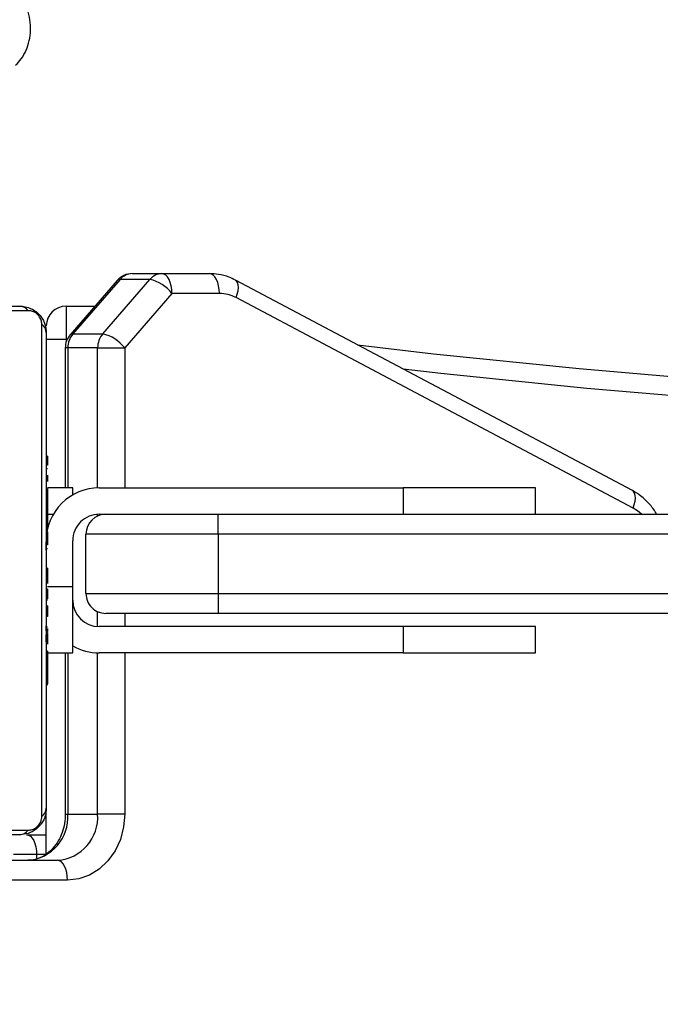
# Model space of a CAD drawing. Units: centimetres. Extents: x -1564 to 2414, y -2520 to -1089.
# Drawn here: x 457 to 466, y -1901 to -1886 of the extents above; entities that cross this region are included whole.
import ezdxf

# ---------------------------------------------------------------- set-up
doc = ezdxf.new("R2010")
doc.units = ezdxf.units.CM
doc.layers.add('VP-DIM', color=7, linetype='Continuous')
doc.layers.add('VP-HIC', color=6, linetype='Continuous')
doc.layers.add('VP-EQ', color=7, linetype='Continuous', true_color=0x8a3492)
doc.dimstyles.new('ISO-25', dxfattribs={"dimtxt": 2.5, "dimasz": 2.5, "dimexe": 1.25, "dimexo": 0.625, "dimtad": 1, "dimtxsty": 'Standard', "dimcen": 2.5, "dimadec": 0, "dimazin": 0, "dimtfac": 1, "dimtmove": 0, "dimatfit": 3, "dimfxl": 1, "dimarcsym": 0})

# ---------------------------------------------------------------- blocks, each defined once
blk = doc.blocks.new('*D85')
at = {"layer": 'Defpoints', "color": 0}
for p in [(576.86, -1202.547), (576.86, -1908.198), (-515.414, -2054.389)]:
    blk.add_point(p, dxfattribs=at)
at = {"layer": 'VP-DIM', "color": 0, "lineweight": -2}
for p, q in [((-515.414, -1272.547), (-515.414, -1182.547)), ((576.86, -1272.547), (576.86, -1182.547)), ((-495.414, -1202.547), (-10.943, -1202.547)), ((556.86, -1202.547), (72.39, -1202.547))]:
    blk.add_line(p, q, dxfattribs=at)
at = {"layer": 'VP-DIM', "color": 0}
for points in [[(-495.414, -1199.213), (-495.414, -1205.88), (-515.414, -1202.547)], [(556.86, -1205.88), (556.86, -1199.213), (576.86, -1202.547)]]:
    blk.add_solid(points, dxfattribs=at)
at = {"layer": 'VP-DIM', "color": 0, "insert": (30.723, -1202.547), "char_height": 20, "attachment_point": 5}
blk.add_mtext('1095', dxfattribs=at)
blk = doc.blocks.new('*D86')
at = {"layer": 'Defpoints', "color": 0}
for p in [(776.86, -1108.612), (776.86, -1931.098), (-678.637, -2132.813)]:
    blk.add_point(p, dxfattribs=at)
at = {"layer": 'VP-DIM', "color": 0, "lineweight": -2}
for p, q in [((-678.637, -1178.612), (-678.637, -1088.612)), ((776.86, -1178.612), (776.86, -1088.612)), ((-658.637, -1108.612), (5.778, -1108.612)), ((756.86, -1108.612), (92.445, -1108.612))]:
    blk.add_line(p, q, dxfattribs=at)
at = {"layer": 'VP-DIM', "color": 0}
for points in [[(-658.637, -1105.278), (-658.637, -1111.945), (-678.637, -1108.612)], [(756.86, -1111.945), (756.86, -1105.278), (776.86, -1108.612)]]:
    blk.add_solid(points, dxfattribs=at)
at = {"layer": 'VP-DIM', "color": 0, "insert": (49.112, -1108.612), "char_height": 20, "attachment_point": 5}
blk.add_mtext('1455', dxfattribs=at)
blk = doc.blocks.new('*D89')
at = {"layer": 'Defpoints', "color": 0}
for p in [(-175.304, -1508.224), (366.328, -2317.912), (1005.967, -2317.912)]:
    blk.add_point(p, dxfattribs=at)
at = {"layer": 'VP-DIM', "color": 0, "lineweight": -2}
for p, q in [((935.967, -1508.224), (1025.967, -1508.224)), ((1005.967, -1528.224), (1005.967, -1878.721)), ((1005.967, -2297.912), (1005.967, -1945.388)), ((935.967, -2317.912), (1025.967, -2317.912))]:
    blk.add_line(p, q, dxfattribs=at)
at = {"layer": 'VP-DIM', "color": 0}
for points in [[(1009.3, -1528.224), (1002.633, -1528.224), (1005.967, -1508.224)], [(1002.633, -2297.912), (1009.3, -2297.912), (1005.967, -2317.912)]]:
    blk.add_solid(points, dxfattribs=at)
at = {"layer": 'VP-DIM', "color": 0, "insert": (1005.967, -1912.055), "char_height": 20, "attachment_point": 5, "rotation": 90}
blk.add_mtext('815', dxfattribs=at)
blk = doc.blocks.new('*D91')
at = {"layer": 'Defpoints', "color": 0}
for p in [(-70.278, -1304.612), (344.063, -2519.904), (1110.86, -2519.904)]:
    blk.add_point(p, dxfattribs=at)
at = {"layer": 'VP-DIM', "color": 0, "lineweight": -2}
for p, q in [((1040.86, -1304.612), (1130.86, -1304.612)), ((1110.86, -1324.612), (1110.86, -1869.076)), ((1110.86, -2499.904), (1110.86, -1949.076)), ((1040.86, -2519.904), (1130.86, -2519.904))]:
    blk.add_line(p, q, dxfattribs=at)
at = {"layer": 'VP-DIM', "color": 0}
for points in [[(1114.194, -1324.612), (1107.527, -1324.612), (1110.86, -1304.612)], [(1107.527, -2499.904), (1114.194, -2499.904), (1110.86, -2519.904)]]:
    blk.add_solid(points, dxfattribs=at)
at = {"layer": 'VP-DIM', "color": 0, "insert": (1110.86, -1909.076), "char_height": 20, "attachment_point": 5, "rotation": 90}
blk.add_mtext('1215', dxfattribs=at)
blk = doc.blocks.new('3031-1S2')
at = {"color": 7, "linetype": 'Continuous', "lineweight": 25}
for p, q in [((-1191.98, 3974.443), (-1184.106, 3974.443)), ((-1183.956, 3974.143), (-1191.83, 3974.143)), ((-1191.512, 3974.055), (-1191.512, 3974.123)), ((-1191.659, 3974.047), (-1191.659, 3973.396)), ((-1191.512, 3974.055), (-1191.165, 3974.055)), ((-1191.362, 3973.755), (-1191.659, 3973.755)), ((-1191.986, 3973.443), (-1192.436, 3973.443)), ((-1191.946, 3971.005), (-1191.946, 3973.443)), ((-1191.659, 3971.483), (-1191.683, 3971.483)), ((-1191.679, 3971.483), (-1191.679, 3971.482)), ((-1191.679, 3971.459), (-1191.679, 3971.474)), ((-1191.679, 3971.459), (-1191.659, 3971.459)), ((-1191.679, 3971.338), (-1191.659, 3971.338)), ((-1191.679, 3971.181), (-1191.659, 3971.181)), ((-1191.679, 3971.082), (-1191.679, 3971.181)), ((-1199.059, 3971.005), (-1199.059, 3970.605)), ((-1197.059, 3970.605), (-1197.059, 3971.005)), ((-1197.059, 3971.005), (-1192.459, 3971.005)), ((-1191.679, 3971.005), (-1192.059, 3971.005)), ((-1191.679, 3971.082), (-1191.659, 3971.082)), ((-1191.679, 3970.976), (-1191.679, 3971.082)), ((-1191.679, 3970.976), (-1191.659, 3970.976)), ((-1191.679, 3970.825), (-1191.659, 3970.824)), ((-1191.679, 3970.715), (-1191.679, 3970.74)), ((-1191.679, 3970.712), (-1191.659, 3970.712)), ((-1197.059, 3970.605), (-1192.459, 3970.605)), ((-1191.686, 3970.69), (-1191.659, 3970.69)), ((-1191.679, 3970.672), (-1191.659, 3970.672)), ((-1191.679, 3970.634), (-1191.679, 3970.672)), ((-1191.679, 3970.615), (-1191.659, 3970.615)), ((-1217.259, 3970.405), (-1194.259, 3970.405)), ((-1191.679, 3970.455), (-1191.659, 3970.455)), ((-1191.679, 3970.454), (-1191.679, 3970.455)), ((-1191.679, 3970.454), (-1191.659, 3970.454)), ((-1191.679, 3970.393), (-1191.679, 3970.419)), ((-1191.679, 3970.292), (-1191.659, 3970.292)), ((-1194.259, 3970.105), (-1217.259, 3970.105)), ((-1194.259, 3969.205), (-1194.259, 3970.105)), ((-1192.259, 3970.105), (-1192.259, 3969.205)), ((-1191.679, 3970.207), (-1191.659, 3970.207)), ((-1191.679, 3970.207), (-1191.659, 3970.207)), ((-1191.679, 3970.206), (-1191.659, 3970.206)), ((-1191.679, 3970.183), (-1191.659, 3970.183)), ((-1192.059, 3970.005), (-1192.059, 3969.305)), ((-1191.679, 3970.056), (-1191.679, 3970.061)), ((-1191.679, 3970.038), (-1191.659, 3970.038)), ((-1191.679, 3969.919), (-1191.659, 3969.919)), ((-1191.679, 3969.912), (-1191.679, 3969.913)), ((-1191.679, 3969.723), (-1191.659, 3969.723)), ((-1191.679, 3969.427), (-1191.659, 3969.427)), ((-1191.679, 3969.367), (-1191.659, 3969.367)), ((-1217.259, 3969.205), (-1194.259, 3969.205)), ((-1191.679, 3969.349), (-1191.659, 3969.349)), ((-1191.679, 3968.916), (-1191.679, 3969.11)), ((-1191.679, 3968.916), (-1191.659, 3968.916)), ((-1194.259, 3968.905), (-1217.259, 3968.905)), ((-1200.536, 3968.813), (-1194.53, 3965.627)), ((-1199.059, 3968.905), (-1199.059, 3968.505)), ((-1197.059, 3968.505), (-1197.059, 3968.905)), ((-1192.459, 3968.905), (-1192.559, 3968.905)), ((-1191.679, 3968.827), (-1191.679, 3968.846)), ((-1191.679, 3968.62), (-1191.659, 3968.62)), ((-1200.526, 3968.548), (-1194.521, 3965.362)), ((-1192.459, 3968.505), (-1197.059, 3968.505)), ((-1192.059, 3968.505), (-1191.679, 3968.505)), ((-1191.946, 3966.387), (-1191.946, 3968.505)), ((-1191.679, 3968.539), (-1191.659, 3968.539)), ((-1191.679, 3968.379), (-1191.679, 3968.407)), ((-1191.679, 3968.379), (-1191.659, 3968.379)), ((-1191.679, 3968.378), (-1191.679, 3968.379)), ((-1191.679, 3968.378), (-1191.659, 3968.378)), ((-1191.679, 3968.315), (-1191.679, 3968.378)), ((-1191.679, 3968.216), (-1191.659, 3968.216)), ((-1191.679, 3968.163), (-1191.659, 3968.163)), ((-1191.679, 3968.05), (-1191.659, 3968.05)), ((-1191.679, 3968.028), (-1191.659, 3968.028)), ((-1193.559, 3965.563), (-1192.846, 3966.387)), ((-1192.436, 3966.387), (-1191.986, 3966.387)), ((-1192.512, 3966.175), (-1193.226, 3965.351)), ((-1192.776, 3965.351), (-1192.062, 3966.175)), ((-1192.733, 3965.367), (-1192.019, 3966.191)), ((-1192.062, 3966.175), (-1192.512, 3966.175)), ((-1191.959, 3965.755), (-1192.396, 3965.755)), ((-1194.277, 3965.563), (-1193.559, 3965.563)), ((-1193.226, 3965.351), (-1192.776, 3965.351)), ((-1193.409, 3965.263), (-1194.127, 3965.263)), ((-1192.959, 3965.263), (-1193.409, 3965.263))]:
    blk.add_line(p, q, dxfattribs=at)
at = {"color": 8, "linetype": 'Continuous', "lineweight": 25}
for p, q in [((-1191.649, 3974.055), (-1191.512, 3974.055)), ((-1192.846, 3971.005), (-1192.846, 3973.443)), ((-1192.436, 3973.443), (-1192.436, 3971.005)), ((-1191.986, 3971.005), (-1191.986, 3973.443)), ((-1192.846, 3970.405), (-1192.846, 3970.605)), ((-1192.436, 3970.604), (-1192.436, 3970.379)), ((-1192.059, 3970.005), (-1191.679, 3970.005)), ((-1192.436, 3968.932), (-1192.436, 3968.906)), ((-1191.679, 3968.905), (-1191.766, 3968.905)), ((-1192.846, 3966.387), (-1192.846, 3968.505)), ((-1192.436, 3968.505), (-1192.436, 3966.387)), ((-1191.986, 3966.387), (-1191.986, 3968.505)), ((-1191.976, 3966.255), (-1191.959, 3966.255)), ((-1191.959, 3966.255), (-1191.959, 3966.298))]:
    blk.add_line(p, q, dxfattribs=at)
at = {"color": 7, "linetype": 'Continuous', "lineweight": 25, "flags": 128}
for points in [[(-1192.846, 3973.443), (-1192.829, 3973.638), (-1192.78, 3973.826), (-1192.7, 3973.999), (-1192.592, 3974.15), (-1192.461, 3974.275), (-1192.311, 3974.367), (-1192.149, 3974.424), (-1191.98, 3974.443)], [(-1191.98, 3974.443), (-1191.977, 3974.385), (-1191.968, 3974.329), (-1191.954, 3974.277), (-1191.936, 3974.231), (-1191.913, 3974.194), (-1191.887, 3974.166), (-1191.859, 3974.149), (-1191.83, 3974.143)], [(-1191.362, 3973.755), (-1191.391, 3973.761), (-1191.419, 3973.778), (-1191.445, 3973.806), (-1191.468, 3973.843), (-1191.486, 3973.888), (-1191.5, 3973.94), (-1191.509, 3973.997), (-1191.512, 3974.055)], [(-1183.935, 3973.686), (-1184.188, 3973.686), (-1184.47, 3973.686), (-1184.778, 3973.686), (-1185.111, 3973.686), (-1185.466, 3973.686), (-1185.839, 3973.686), (-1186.227, 3973.686), (-1186.628, 3973.686), (-1187.037, 3973.686), (-1187.451, 3973.686), (-1187.867, 3973.686), (-1188.282, 3973.686), (-1188.691, 3973.686), (-1189.091, 3973.686), (-1189.479, 3973.686), (-1189.852, 3973.686), (-1190.207, 3973.686), (-1190.54, 3973.686), (-1190.849, 3973.686), (-1191.131, 3973.686), (-1191.383, 3973.686)], [(-1191.259, 3973.755), (-1191.015, 3973.755), (-1190.743, 3973.755), (-1190.444, 3973.755), (-1190.122, 3973.755), (-1189.779, 3973.755), (-1189.419, 3973.755), (-1189.043, 3973.755), (-1188.656, 3973.755), (-1188.261, 3973.755), (-1187.86, 3973.755), (-1187.458, 3973.755), (-1187.058, 3973.755), (-1186.662, 3973.755), (-1186.275, 3973.755), (-1185.9, 3973.755), (-1185.539, 3973.755), (-1185.196, 3973.755), (-1184.874, 3973.755), (-1184.576, 3973.755), (-1184.303, 3973.755), (-1184.059, 3973.755)], [(-1192.846, 3973.443), (-1192.792, 3973.443), (-1192.735, 3973.443), (-1192.676, 3973.443), (-1192.618, 3973.443), (-1192.563, 3973.443), (-1192.513, 3973.443), (-1192.47, 3973.443), (-1192.436, 3973.443)], [(-1191.59, 3973.479), (-1191.59, 3973.227), (-1191.59, 3972.945), (-1191.59, 3972.636), (-1191.59, 3972.303), (-1191.59, 3971.948), (-1191.59, 3971.575), (-1191.59, 3971.187), (-1191.59, 3970.787), (-1191.59, 3970.377), (-1191.59, 3969.963), (-1191.59, 3969.547), (-1191.59, 3969.133), (-1191.59, 3968.724), (-1191.59, 3968.323), (-1191.59, 3967.935), (-1191.59, 3967.562), (-1191.59, 3967.207), (-1191.59, 3966.874), (-1191.59, 3966.566), (-1191.59, 3966.284), (-1191.59, 3966.031)], [(-1191.659, 3966.155), (-1191.659, 3966.399), (-1191.659, 3966.672), (-1191.659, 3966.97), (-1191.659, 3967.292), (-1191.659, 3967.635), (-1191.659, 3967.996), (-1191.659, 3968.371), (-1191.659, 3968.758), (-1191.659, 3969.153), (-1191.659, 3969.554), (-1191.659, 3969.956), (-1191.659, 3970.357), (-1191.659, 3970.752), (-1191.659, 3971.139), (-1191.659, 3971.515), (-1191.659, 3971.875), (-1191.659, 3972.218), (-1191.659, 3972.54), (-1191.659, 3972.838), (-1191.659, 3973.111), (-1191.659, 3973.355)], [(-1197.059, 3971.005), (-1197.332, 3971.005), (-1197.599, 3971.005), (-1197.856, 3971.005), (-1198.098, 3971.005), (-1198.321, 3971.005), (-1198.521, 3971.005), (-1198.693, 3971.005), (-1198.835, 3971.005), (-1198.944, 3971.005), (-1199.017, 3971.005), (-1199.055, 3971.005), (-1199.059, 3971.005)], [(-1192.059, 3971.005), (-1192.059, 3970.986), (-1192.059, 3970.929), (-1192.059, 3970.837), (-1192.059, 3970.712), (-1192.059, 3970.561), (-1192.059, 3970.388), (-1192.059, 3970.2), (-1192.059, 3970.005)], [(-1199.059, 3970.605), (-1199.055, 3970.605), (-1199.017, 3970.605), (-1198.944, 3970.605), (-1198.835, 3970.605), (-1198.693, 3970.605), (-1198.521, 3970.605), (-1198.321, 3970.605), (-1198.098, 3970.605), (-1197.856, 3970.605), (-1197.599, 3970.605), (-1197.332, 3970.605), (-1197.059, 3970.605)], [(-1194.259, 3970.105), (-1194.259, 3970.164), (-1194.259, 3970.22), (-1194.259, 3970.272), (-1194.259, 3970.317), (-1194.259, 3970.355), (-1194.259, 3970.382), (-1194.259, 3970.399), (-1194.259, 3970.405)], [(-1194.259, 3970.405), (-1193.993, 3970.405), (-1193.734, 3970.405), (-1193.487, 3970.405), (-1193.26, 3970.405), (-1193.057, 3970.405), (-1192.884, 3970.405), (-1192.745, 3970.405), (-1192.642, 3970.405), (-1192.58, 3970.405), (-1192.559, 3970.405)], [(-1192.259, 3970.105), (-1192.28, 3970.105), (-1192.34, 3970.105), (-1192.44, 3970.105), (-1192.577, 3970.105), (-1192.748, 3970.105), (-1192.95, 3970.105), (-1193.178, 3970.105), (-1193.428, 3970.105), (-1193.696, 3970.105), (-1193.975, 3970.105), (-1194.259, 3970.105)], [(-1194.259, 3969.205), (-1193.975, 3969.205), (-1193.696, 3969.205), (-1193.428, 3969.205), (-1193.178, 3969.205), (-1192.95, 3969.205), (-1192.748, 3969.205), (-1192.577, 3969.205), (-1192.44, 3969.205), (-1192.34, 3969.205), (-1192.28, 3969.205), (-1192.259, 3969.205)], [(-1194.259, 3969.205), (-1194.259, 3969.147), (-1194.259, 3969.09), (-1194.259, 3969.038), (-1194.259, 3968.993), (-1194.259, 3968.956), (-1194.259, 3968.928), (-1194.259, 3968.911), (-1194.259, 3968.905)], [(-1192.559, 3968.905), (-1192.58, 3968.905), (-1192.642, 3968.905), (-1192.745, 3968.905), (-1192.884, 3968.905), (-1193.057, 3968.905), (-1193.26, 3968.905), (-1193.487, 3968.905), (-1193.734, 3968.905), (-1193.993, 3968.905), (-1194.259, 3968.905)], [(-1192.059, 3968.612), (-1192.059, 3968.572), (-1192.059, 3968.536), (-1192.059, 3968.513), (-1192.059, 3968.505)], [(-1199.059, 3968.505), (-1199.055, 3968.505), (-1199.017, 3968.505), (-1198.944, 3968.505), (-1198.835, 3968.505), (-1198.693, 3968.505), (-1198.521, 3968.505), (-1198.321, 3968.505), (-1198.098, 3968.505), (-1197.856, 3968.505), (-1197.599, 3968.505), (-1197.332, 3968.505), (-1197.059, 3968.505)], [(-1196.367, 3966.341), (-1197.518, 3966.475), (-1199.721, 3966.701), (-1201.927, 3966.889), (-1204.135, 3967.038), (-1206.344, 3967.148), (-1208.555, 3967.22), (-1210.767, 3967.253), (-1212.979, 3967.247), (-1215.19, 3967.202), (-1217.401, 3967.119), (-1219.61, 3966.997)], [(-1192.436, 3966.387), (-1192.47, 3966.387), (-1192.513, 3966.387), (-1192.563, 3966.387), (-1192.618, 3966.387), (-1192.676, 3966.387), (-1192.735, 3966.387), (-1192.792, 3966.387), (-1192.846, 3966.387)], [(-1191.659, 3966.255), (-1191.665, 3966.255), (-1191.682, 3966.255), (-1191.71, 3966.255), (-1191.747, 3966.255), (-1191.793, 3966.255), (-1191.844, 3966.255), (-1191.901, 3966.255), (-1191.959, 3966.255)], [(-1191.959, 3965.755), (-1191.959, 3965.765), (-1191.959, 3965.793), (-1191.959, 3965.839), (-1191.959, 3965.902), (-1191.959, 3965.977), (-1191.959, 3966.064), (-1191.959, 3966.158), (-1191.959, 3966.255)], [(-1191.383, 3965.824), (-1191.131, 3965.824), (-1190.849, 3965.824), (-1190.54, 3965.824), (-1190.207, 3965.824), (-1189.852, 3965.824), (-1189.479, 3965.824), (-1189.091, 3965.824), (-1188.691, 3965.824), (-1188.282, 3965.824), (-1187.867, 3965.824), (-1187.451, 3965.824), (-1187.037, 3965.824), (-1186.628, 3965.824), (-1186.227, 3965.824), (-1185.839, 3965.824), (-1185.466, 3965.824), (-1185.111, 3965.824), (-1184.778, 3965.824), (-1184.47, 3965.824), (-1184.188, 3965.824), (-1183.935, 3965.824)], [(-1184.059, 3965.755), (-1184.303, 3965.755), (-1184.576, 3965.755), (-1184.874, 3965.755), (-1185.196, 3965.755), (-1185.539, 3965.755), (-1185.9, 3965.755), (-1186.275, 3965.755), (-1186.662, 3965.755), (-1187.058, 3965.755), (-1187.458, 3965.755), (-1187.86, 3965.755), (-1188.261, 3965.755), (-1188.656, 3965.755), (-1189.043, 3965.755), (-1189.419, 3965.755), (-1189.779, 3965.755), (-1190.122, 3965.755), (-1190.444, 3965.755), (-1190.743, 3965.755), (-1191.015, 3965.755), (-1191.259, 3965.755)], [(-1194.277, 3965.563), (-1194.274, 3965.504), (-1194.266, 3965.448), (-1194.252, 3965.396), (-1194.233, 3965.351), (-1194.21, 3965.314), (-1194.185, 3965.286), (-1194.156, 3965.269), (-1194.127, 3965.263)], [(-1193.559, 3965.563), (-1193.557, 3965.504), (-1193.548, 3965.448), (-1193.534, 3965.396), (-1193.516, 3965.351), (-1193.493, 3965.314), (-1193.467, 3965.286), (-1193.439, 3965.269), (-1193.409, 3965.263)]]:
    blk.add_lwpolyline(points, dxfattribs=at)
at = {"color": 8, "linetype": 'Continuous', "lineweight": 25, "flags": 128}
for points in [[(-1200.664, 3968.905), (-1200.603, 3968.854), (-1200.536, 3968.813)], [(-1200.536, 3968.813), (-1200.554, 3968.76), (-1200.566, 3968.708), (-1200.571, 3968.661), (-1200.568, 3968.62), (-1200.559, 3968.586), (-1200.543, 3968.561), (-1200.526, 3968.548)], [(-1219.763, 3967.297), (-1217.549, 3967.419), (-1215.335, 3967.502), (-1213.119, 3967.547), (-1210.903, 3967.553), (-1208.687, 3967.52), (-1206.472, 3967.448), (-1204.258, 3967.337), (-1202.046, 3967.188), (-1199.836, 3967), (-1197.63, 3966.773), (-1197.059, 3966.708)], [(-1192.062, 3966.175), (-1192.036, 3966.179), (-1192.019, 3966.191)], [(-1194.53, 3965.627), (-1194.549, 3965.574), (-1194.56, 3965.523), (-1194.565, 3965.475), (-1194.563, 3965.434), (-1194.554, 3965.4), (-1194.538, 3965.375), (-1194.521, 3965.362)], [(-1192.776, 3965.351), (-1192.75, 3965.355), (-1192.733, 3965.367)]]:
    blk.add_lwpolyline(points, dxfattribs=at)
at = {"color": 7, "linetype": 'Continuous', "lineweight": 25}
for centre, radius, start, end in [((-1191.779, 3973.487), 0.658, 94.3976, 183.8127), ((-1191.329, 3973.487), 0.658, 94.4083, 183.8059), ((-1191.255, 3973.601), 0.154, 91.6474, 146.4835), ((-1191.505, 3973.351), 0.154, 123.5159, 178.3894), ((-1192.459, 3970.205), 0.8, 60, 90), ((-1192.459, 3970.205), 0.4, 0, 90), ((-1192.559, 3970.105), 0.3, 360, 90), ((-1192.559, 3969.205), 0.3, 270, 360), ((-1192.459, 3969.305), 0.8, 270, 0), ((-1192.459, 3969.305), 0.4, 270, 0), ((-1192.387, 3966.741), 0.579, 217.6048, 257.5188), ((-1192.761, 3966.384), 0.325, 319.976, 0.5506), ((-1192.311, 3966.384), 0.325, 319.964, 0.5627), ((-1192.246, 3966.387), 0.3, 319.1066, 0), ((-1191.505, 3966.159), 0.154, 181.6082, 236.4889), ((-1191.959, 3966.055), 0.3, 270, 360), ((-1191.255, 3965.909), 0.154, 213.4865, 268.3996), ((-1194.276, 3966.102), 0.539, 241.8149, 269.8406), ((-1193.101, 3965.916), 0.579, 217.5895, 257.5151), ((-1193.413, 3965.507), 0.244, 270.8679, 320.2493), ((-1192.959, 3965.563), 0.3, 270, 319.1066), ((-1192.963, 3965.507), 0.244, 270.8821, 320.2239)]:
    blk.add_arc(centre, radius, start, end, dxfattribs=at)
at = {"color": 8, "linetype": 'Continuous', "lineweight": 25}
for centre, radius, start, end in [((-1191.971, 3962.991), 10.452, 89.8624, 90.0828), ((-1191.97, 3972.767), 6.379, 269.86, 270.2211)]:
    blk.add_arc(centre, radius, start, end, dxfattribs=at)
at = {"color": 7, "linetype": 'Continuous', "lineweight": 25}
for points, knots in [([(-1191.946, 3973.443), (-1191.945, 3973.466), (-1191.943, 3973.538), (-1191.923, 3973.656), (-1191.875, 3973.79), (-1191.807, 3973.907), (-1191.722, 3974.005), (-1191.625, 3974.079), (-1191.518, 3974.126), (-1191.436, 3974.142), (-1191.389, 3974.143), (-1191.38, 3974.143)], [0, 0, 0, 0, 0.06016, 0.187259, 0.314315, 0.441461, 0.569193, 0.698531, 0.830796, 0.965926, 1, 1, 1, 1]), ([(-1191.659, 3973.355), (-1191.658, 3973.382), (-1191.655, 3973.438), (-1191.627, 3973.519), (-1191.588, 3973.586), (-1191.548, 3973.634), (-1191.501, 3973.676), (-1191.446, 3973.711), (-1191.362, 3973.747), (-1191.301, 3973.752), (-1191.259, 3973.755)], [0, 0, 0, 0, 0.1430877, 0.2995734, 0.4053792, 0.4896781, 0.5746801, 0.6831242, 0.7804179, 1, 1, 1, 1]), ([(-1191.383, 3973.686), (-1191.404, 3973.685), (-1191.433, 3973.683), (-1191.478, 3973.664), (-1191.507, 3973.646), (-1191.533, 3973.623), (-1191.554, 3973.597), (-1191.575, 3973.561), (-1191.588, 3973.52), (-1191.59, 3973.493), (-1191.59, 3973.479)], [0, 0, 0, 0, 0.244957, 0.340898, 0.437623, 0.508596, 0.579519, 0.675655, 0.836508, 1, 1, 1, 1]), ([(-1191.679, 3971.338), (-1191.679, 3971.352), (-1191.679, 3971.379), (-1191.679, 3971.423), (-1191.679, 3971.446), (-1191.679, 3971.459)], [0, 0, 0, 0, 0.3024589, 0.5839638, 1, 1, 1, 1]), ([(-1191.679, 3971.181), (-1191.679, 3971.188), (-1191.679, 3971.2), (-1191.679, 3971.23), (-1191.679, 3971.265), (-1191.679, 3971.299), (-1191.679, 3971.324), (-1191.679, 3971.338)], [0, 0, 0, 0, 0.266901, 0.528202, 0.668657, 0.821761, 1, 1, 1, 1]), ([(-1191.679, 3970.791), (-1191.679, 3970.792), (-1191.679, 3970.822), (-1191.679, 3970.846), (-1191.679, 3970.87)], [0, 0, 0, 0, 0.020293, 1, 1, 1, 1]), ([(-1191.679, 3970.712), (-1191.679, 3970.72), (-1191.679, 3970.735), (-1191.679, 3970.773), (-1191.679, 3970.805), (-1191.679, 3970.825)], [0, 0, 0, 0, 0.267325, 0.540113, 1, 1, 1, 1]), ([(-1191.659, 3970.837), (-1191.659, 3970.835), (-1191.659, 3970.831), (-1191.659, 3970.799), (-1191.659, 3970.764), (-1191.659, 3970.741), (-1191.659, 3970.732)], [0, 0, 0, 0, 0.329486, 0.629932, 0.859146, 1, 1, 1, 1]), ([(-1191.659, 3970.672), (-1191.659, 3970.668), (-1191.659, 3970.647), (-1191.659, 3970.62), (-1191.659, 3970.596), (-1191.659, 3970.594), (-1191.659, 3970.593)], [0, 0, 0, 0, 0.071033, 0.411613, 0.693828, 1, 1, 1, 1]), ([(-1191.679, 3970.292), (-1191.679, 3970.295), (-1191.679, 3970.302), (-1191.679, 3970.345), (-1191.679, 3970.397), (-1191.679, 3970.435), (-1191.679, 3970.454)], [0, 0, 0, 0, 0.283552, 0.558149, 0.775245, 1, 1, 1, 1]), ([(-1191.679, 3970.207), (-1191.679, 3970.207), (-1191.679, 3970.208), (-1191.679, 3970.208), (-1191.679, 3970.207)], [0, 0, 0, 0, 0.39698, 1, 1, 1, 1]), ([(-1191.679, 3970.206), (-1191.679, 3970.206), (-1191.679, 3970.206), (-1191.679, 3970.206), (-1191.679, 3970.207)], [0, 0, 0, 0, 0.606753, 1, 1, 1, 1]), ([(-1191.679, 3970.038), (-1191.679, 3970.06), (-1191.679, 3970.103), (-1191.679, 3970.152), (-1191.679, 3970.179), (-1191.679, 3970.181), (-1191.679, 3970.183)], [0, 0, 0, 0, 0.288397, 0.554105, 0.767428, 1, 1, 1, 1]), ([(-1191.679, 3969.913), (-1191.679, 3969.915), (-1191.679, 3969.918), (-1191.679, 3969.942), (-1191.679, 3969.952)], [0, 0, 0, 0, 0.592388, 1, 1, 1, 1]), ([(-1191.679, 3969.723), (-1191.679, 3969.765), (-1191.679, 3969.838), (-1191.679, 3969.895), (-1191.679, 3969.919)], [0, 0, 0, 0, 0.583126, 1, 1, 1, 1]), ([(-1191.679, 3969.913), (-1191.679, 3969.913), (-1191.679, 3969.913), (-1191.679, 3969.913), (-1191.679, 3969.913)], [0, 0, 0, 0, 0.5212097, 1, 1, 1, 1]), ([(-1191.679, 3969.858), (-1191.679, 3969.867), (-1191.679, 3969.881), (-1191.679, 3969.894), (-1191.679, 3969.898), (-1191.679, 3969.9)], [0, 0, 0, 0, 0.526518, 0.74056, 1, 1, 1, 1]), ([(-1191.679, 3969.799), (-1191.679, 3969.81), (-1191.679, 3969.828), (-1191.679, 3969.85), (-1191.679, 3969.858)], [0, 0, 0, 0, 0.631834, 1, 1, 1, 1]), ([(-1191.679, 3969.17), (-1191.679, 3969.202), (-1191.679, 3969.262), (-1191.679, 3969.334), (-1191.679, 3969.367)], [0, 0, 0, 0, 0.535127, 1, 1, 1, 1]), ([(-1191.659, 3969.447), (-1191.659, 3969.444), (-1191.659, 3969.44), (-1191.659, 3969.409), (-1191.659, 3969.368), (-1191.659, 3969.339), (-1191.659, 3969.324)], [0, 0, 0, 0, 0.300567, 0.574644, 0.783741, 1, 1, 1, 1]), ([(-1191.679, 3969.254), (-1191.679, 3969.281), (-1191.679, 3969.337), (-1191.679, 3969.345), (-1191.679, 3969.349)], [0, 0, 0, 0, 0.4813868, 1, 1, 1, 1]), ([(-1191.679, 3968.62), (-1191.679, 3968.622), (-1191.679, 3968.624), (-1191.679, 3968.641), (-1191.679, 3968.667), (-1191.679, 3968.717), (-1191.679, 3968.801), (-1191.679, 3968.876), (-1191.679, 3968.916)], [0, 0, 0, 0, 0.103869, 0.205475, 0.310884, 0.424217, 0.685011, 1, 1, 1, 1]), ([(-1200.892, 3968.905), (-1200.889, 3968.899), (-1200.86, 3968.841), (-1200.781, 3968.745), (-1200.662, 3968.628), (-1200.57, 3968.573), (-1200.526, 3968.548)], [0, 0, 0, 0, 0.035981, 0.371149, 0.704822, 1, 1, 1, 1]), ([(-1191.679, 3968.801), (-1191.679, 3968.807), (-1191.679, 3968.819), (-1191.679, 3968.819), (-1191.679, 3968.82)], [0, 0, 0, 0, 0.5494288, 1, 1, 1, 1]), ([(-1191.679, 3968.675), (-1191.679, 3968.69), (-1191.679, 3968.718), (-1191.679, 3968.764), (-1191.679, 3968.787), (-1191.679, 3968.801)], [0, 0, 0, 0, 0.297613, 0.578706, 1, 1, 1, 1]), ([(-1191.679, 3968.517), (-1191.679, 3968.526), (-1191.679, 3968.542), (-1191.679, 3968.577), (-1191.679, 3968.624), (-1191.679, 3968.657), (-1191.679, 3968.675)], [0, 0, 0, 0, 0.297692, 0.560167, 0.762765, 1, 1, 1, 1]), ([(-1191.679, 3968.05), (-1191.679, 3968.057), (-1191.679, 3968.072), (-1191.679, 3968.111), (-1191.679, 3968.143), (-1191.679, 3968.163)], [0, 0, 0, 0, 0.26713, 0.5398276, 1, 1, 1, 1]), ([(-1191.679, 3968.028), (-1191.679, 3968.029), (-1191.679, 3968.031), (-1191.679, 3968.044), (-1191.679, 3968.05)], [0, 0, 0, 0, 0.571382, 1, 1, 1, 1]), ([(-1191.259, 3965.755), (-1191.286, 3965.757), (-1191.343, 3965.76), (-1191.423, 3965.787), (-1191.49, 3965.826), (-1191.538, 3965.866), (-1191.581, 3965.914), (-1191.615, 3965.969), (-1191.651, 3966.053), (-1191.656, 3966.113), (-1191.659, 3966.155)], [0, 0, 0, 0, 0.143093, 0.299524, 0.405334, 0.489591, 0.574596, 0.683137, 0.78041, 1, 1, 1, 1]), ([(-1191.59, 3966.031), (-1191.589, 3966.01), (-1191.587, 3965.981), (-1191.568, 3965.936), (-1191.55, 3965.907), (-1191.528, 3965.881), (-1191.502, 3965.86), (-1191.466, 3965.839), (-1191.424, 3965.826), (-1191.397, 3965.825), (-1191.383, 3965.824)], [0, 0, 0, 0, 0.24504, 0.340982, 0.437709, 0.508598, 0.579522, 0.675574, 0.836506, 1, 1, 1, 1]), ([(-1194.521, 3965.362), (-1194.489, 3965.347), (-1194.408, 3965.307), (-1194.275, 3965.271), (-1194.174, 3965.265), (-1194.127, 3965.263)], [0, 0, 0, 0, 0.256707, 0.657803, 1, 1, 1, 1]), ([(-1191.195, 3962.109), (-1191.225, 3962.078), (-1191.289, 3962.01), (-1191.359, 3961.883), (-1191.406, 3961.737), (-1191.425, 3961.582), (-1191.416, 3961.421), (-1191.378, 3961.259), (-1191.313, 3961.099), (-1191.24, 3960.979), (-1191.19, 3960.914), (-1191.176, 3960.896)], [0, 0, 0, 0, 0.101598, 0.219337, 0.337078, 0.456044, 0.577004, 0.700164, 0.825151, 0.951371, 1, 1, 1, 1])]:
    blk.add_open_spline(points, degree=3, knots=knots, dxfattribs=at)
blk = doc.blocks.new('3031-1S2_2D')
at = {"layer": 'VP-EQ', "color": 0, "rotation": 180}
blk.add_blockref('3031-1S2', (-734.582, 2075.146), dxfattribs=at)

msp = doc.modelspace()

# ---------------------------------------------------------------- linework, layer by layer
at = {"layer": 'VP-HIC', "color": 2}
msp.add_lwpolyline([(198.865, -1617.65, -0.127635), (300.978, -1591.152), (374.136, -1591.152, -0.189247), (516.994, -1647.231), (600.283, -1724.535, -0.208207), (667.425, -1878.128), (667.442, -1889.371, -0.41467), (457.443, -2099.698), (300.978, -2099.698, -0.414214), (90.978, -1889.698), (90.978, -1809.056, 0.178461), (182.774, -1679.088), (195.904, -1630.071, 0.013882)], format="xyb", close=True, dxfattribs=at)

# ---------------------------------------------------------------- block references
at = {"layer": 'VP-EQ', "color": 0}
msp.add_blockref('3031-1S2_2D', (0, 0), dxfattribs=at)

# ---------------------------------------------------------------- dimensions: what is measured, and where the dimension line sits
at = {"layer": 'VP-DIM', "color": 0}
dim = msp.add_linear_dim(base=(776.86, -1108.612), p1=(-678.637, -2132.813), p2=(776.86, -1931.098), dimstyle='ISO-25', override={"dimtxt": 20, "dimasz": 20, "dimexe": 20, "dimexo": 50, "dimgap": 10, "dimtad": 0, "dimdec": 0, "dimzin": 1, "dimadec": 2, "dimfxl": 70, "dimfxlon": 1, "dimtzin": 1}, dxfattribs=at)
dim.commit()
dim.dimension.update_dxf_attribs({"geometry": '*D86', "text_midpoint": (49.112, -1108.612)})
dim = msp.add_linear_dim(base=(576.86, -1202.547), p1=(-515.414, -2054.389), p2=(576.86, -1908.198), text='1095', dimstyle='ISO-25', override={"dimtxt": 20, "dimasz": 20, "dimexe": 20, "dimexo": 50, "dimgap": 10, "dimtad": 0, "dimdec": 0, "dimzin": 1, "dimadec": 2, "dimfxl": 70, "dimfxlon": 1, "dimtzin": 1}, dxfattribs=at)
dim.commit()
dim.dimension.update_dxf_attribs({"geometry": '*D85', "text_midpoint": (30.723, -1202.547)})
dim = msp.add_linear_dim(base=(1110.86, -2519.904), p1=(-70.278, -1304.612), p2=(344.063, -2519.904), angle=90, dimstyle='ISO-25', override={"dimtxt": 20, "dimasz": 20, "dimexe": 20, "dimexo": 50, "dimgap": 10, "dimtad": 0, "dimdec": 0, "dimzin": 1, "dimadec": 2, "dimfxl": 70, "dimfxlon": 1, "dimtzin": 1}, dxfattribs=at)
dim.commit()
dim.dimension.update_dxf_attribs({"geometry": '*D91', "text_midpoint": (1110.86, -1909.076), "dimtype": 160})
dim = msp.add_linear_dim(base=(1005.967, -2317.912), p1=(-175.304, -1508.224), p2=(366.328, -2317.912), angle=90, text='815', dimstyle='ISO-25', override={"dimtxt": 20, "dimasz": 20, "dimexe": 20, "dimexo": 50, "dimgap": 10, "dimtad": 0, "dimdec": 0, "dimzin": 1, "dimadec": 2, "dimfxl": 70, "dimfxlon": 1, "dimtzin": 1}, dxfattribs=at)
dim.commit()
dim.dimension.update_dxf_attribs({"geometry": '*D89', "text_midpoint": (1005.967, -1912.055), "dimtype": 160})

doc.saveas('drawing.dxf')
